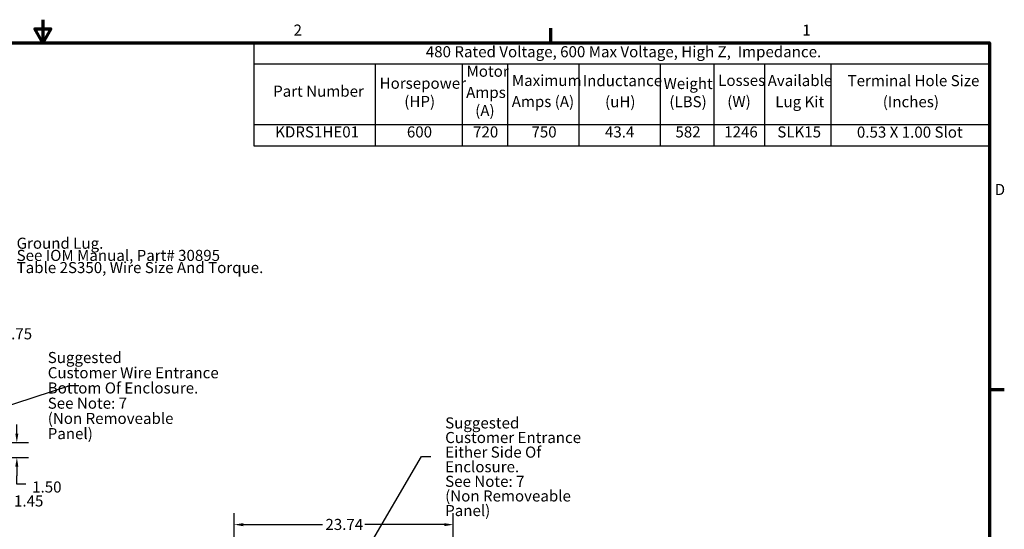
# Model space of a CAD drawing. Units: inches. Extents: x 0.05 to 2.15, y 0.02 to 1.67.
# Drawn here: x 1.07 to 2.14, y 1.12 to 1.67 of the extents above; entities that cross this region are included whole.
import ezdxf

# ---------------------------------------------------------------- set-up
doc = ezdxf.new("R2010")
doc.units = ezdxf.units.IN
doc.header["$LTSCALE"] = 0.1
doc.header["$MEASUREMENT"] = 0
doc.layers.get('0').update_dxf_attribs({"lineweight": 25})
for name, color, linetype, lineweight in [('Border (ANSI)', 7, 'Continuous', 70), ('Dimension (ANSI)', 7, 'Continuous', 25), ('Symbol (ANSI)', 7, 'Continuous', 25)]:
    doc.layers.add(name, color=color, linetype=linetype, lineweight=lineweight)
doc.styles.add('Note Text (ANSI)', font='tahoma.ttf')
doc.dimstyles.new('Default (ANSI)', dxfattribs={"dimscale": 0.1, "dimtxt": 0.12, "dimasz": 0.098425, "dimexe": 0.125, "dimexo": 0.0625, "dimgap": 0.031496, "dimtad": 0, "dimtih": 1, "dimtoh": 1, "dimrnd": 1e-08, "dimzin": 0, "dimdsep": 46, "dimtxsty": 'Note Text (ANSI)', "dimcen": 0.09, "dimdle": 0.393701, "dimclrd": 256, "dimclre": 256, "dimclrt": 256, "dimadec": 0, "dimazin": 1, "dimtfac": 1, "dimtofl": 0, "dimtmove": 0, "dimatfit": 3, "dimfxl": 1, "dimtolj": 1, "dimtzin": 4, "dimlwd": -1, "dimlwe": -1, "dimarcsym": 0})
doc.dimstyles.new('Default (ANSI)$7', dxfattribs={"dimscale": 0.1, "dimtxt": 0.12, "dimasz": 0.098425, "dimexe": 0.125, "dimexo": 0.0625, "dimgap": 0.031496, "dimtad": 0, "dimtih": 1, "dimtoh": 1, "dimrnd": 1e-08, "dimzin": 0, "dimdsep": 46, "dimtxsty": 'Note Text (ANSI)', "dimcen": 0.09, "dimdle": 0.393701, "dimclrd": 256, "dimclre": 256, "dimclrt": 256, "dimadec": 0, "dimazin": 1, "dimtfac": 1, "dimtofl": 0, "dimtmove": 0, "dimatfit": 3, "dimfxl": 1, "dimtolj": 1, "dimtzin": 4, "dimlwd": -1, "dimlwe": -1, "dimarcsym": 0})

# ---------------------------------------------------------------- blocks, each defined once
blk = doc.blocks.new('Borders Default Border')
at = {"layer": 'Border (ANSI)'}
for p, q in [((16.5, 16.5), (16.5, 16.66)), ((21.25, 12.75), (21.41, 12.75))]:
    blk.add_line(p, q, dxfattribs=at)
at = {"layer": 'Border (ANSI)', "flags": 128}
for points in [[(11, 16.75), (11, 16.5), (10.913, 16.65), (11.087, 16.65), (11, 16.5)], [(0.75, 0.5), (0.75, 16.5), (21.25, 16.5), (21.25, 0.5), (0.75, 0.5)]]:
    blk.add_lwpolyline(points, dxfattribs=at)
at = {"layer": 'Border (ANSI)', "char_height": 0.12, "attachment_point": 7, "style": 'Note Text (ANSI)'}
for s, insert in [('2', (13.714, 16.54)), ('1', (19.223, 16.54)), ('D', (21.306, 14.815))]:
    blk.add_mtext(s, dxfattribs=dict(at, insert=insert))
blk = doc.blocks.new('*D38')
at = {"layer": 'Defpoints', "color": 0, "transparency": 16777216}
for p in [(1.0256, 1.3048), (1.0435, 1.3048), (1.0256, 1.2173)]:
    blk.add_point(p, dxfattribs=at)
at = {"layer": 'Dimension (ANSI)', "transparency": 16777216}
for p, q in [((1.0435, 1.3048), (1.0435, 1.3349)), ((1.0435, 1.3349), (1.0533, 1.3349)), ((1.0318, 1.3048), (1.056, 1.3048)), ((1.0435, 1.2272), (1.0435, 1.295)), ((1.0318, 1.2173), (1.056, 1.2173))]:
    blk.add_line(p, q, dxfattribs=at)
for points in [[(1.0418, 1.295), (1.0451, 1.295), (1.0435, 1.3048)], [(1.0418, 1.2272), (1.0451, 1.2272), (1.0435, 1.2173)]]:
    blk.add_solid(points, dxfattribs=at)
at = {"layer": 'Dimension (ANSI)', "transparency": 16777216, "insert": (1.0565, 1.3411), "char_height": 0.012, "attachment_point": 1, "style": 'Note Text (ANSI)'}
blk.add_mtext('\\A1;8.75', dxfattribs=at)
blk = doc.blocks.new('*D39')
at = {"layer": 'Defpoints', "color": 0, "transparency": 16777216}
for p in [(1.0256, 1.2173), (1.0718, 1.2173), (1.0188, 1.2012)]:
    blk.add_point(p, dxfattribs=at)
at = {"layer": 'Dimension (ANSI)', "transparency": 16777216}
for p, q in [((1.0718, 1.2272), (1.0718, 1.237)), ((1.0318, 1.2173), (1.0843, 1.2173)), ((1.0251, 1.2012), (1.0843, 1.2012)), ((1.0718, 1.1914), (1.0718, 1.1815)), ((1.0718, 1.1722), (1.0718, 1.1815)), ((1.0816, 1.1722), (1.0718, 1.1722))]:
    blk.add_line(p, q, dxfattribs=at)
for points in [[(1.0701, 1.2272), (1.0734, 1.2272), (1.0718, 1.2173)], [(1.0701, 1.1914), (1.0734, 1.1914), (1.0718, 1.2012)]]:
    blk.add_solid(points, dxfattribs=at)
at = {"layer": 'Dimension (ANSI)', "transparency": 16777216, "insert": (1.0847, 1.1753), "char_height": 0.012, "attachment_point": 1, "style": 'Note Text (ANSI)'}
blk.add_mtext('\\A1; \\fTahoma|b0|i0;\\H0.0120;1.50\\P', dxfattribs=at)
blk = doc.blocks.new('*D40')
at = {"layer": 'Defpoints', "color": 0, "transparency": 16777216}
for p in [(1.0256, 1.2173), (1.0401, 1.2012), (1.0256, 1.1541)]:
    blk.add_point(p, dxfattribs=at)
at = {"layer": 'Dimension (ANSI)', "transparency": 16777216}
for p, q in [((1.0256, 1.2111), (1.0256, 1.1416)), ((1.0401, 1.195), (1.0401, 1.1416)), ((1.0157, 1.1541), (1.0059, 1.1541)), ((1.0499, 1.1541), (1.0656, 1.1541))]:
    blk.add_line(p, q, dxfattribs=at)
for points in [[(1.0157, 1.1557), (1.0157, 1.1525), (1.0256, 1.1541)], [(1.0499, 1.1557), (1.0499, 1.1525), (1.0401, 1.1541)]]:
    blk.add_solid(points, dxfattribs=at)
at = {"layer": 'Dimension (ANSI)', "transparency": 16777216, "insert": (1.0687, 1.1602), "char_height": 0.012, "attachment_point": 1, "style": 'Note Text (ANSI)'}
blk.add_mtext('\\A1;1.45', dxfattribs=at)
blk = doc.blocks.new('Table3')
at = {"layer": 'Symbol (ANSI)'}
for p, q in [((13.285, 16.5), (21.25, 16.5)), ((13.285, 16.5), (13.285, 16.271)), ((21.25, 16.5), (21.25, 16.271)), ((13.285, 16.271), (21.25, 16.271)), ((13.285, 16.271), (13.285, 15.615)), ((14.599, 16.271), (14.599, 15.615)), ((15.54, 16.271), (15.54, 15.615)), ((16.031, 16.271), (16.031, 15.615)), ((16.803, 16.271), (16.803, 15.615)), ((17.683, 16.271), (17.683, 15.615)), ((18.265, 16.271), (18.265, 15.615)), ((18.814, 16.271), (18.814, 15.615)), ((19.53, 16.271), (19.53, 15.615)), ((21.25, 16.271), (21.25, 15.615)), ((13.285, 15.615), (21.25, 15.615)), ((13.285, 15.615), (13.285, 15.386)), ((14.599, 15.615), (14.599, 15.386)), ((15.54, 15.615), (15.54, 15.386)), ((16.031, 15.615), (16.031, 15.386)), ((16.803, 15.615), (16.803, 15.386)), ((17.683, 15.615), (17.683, 15.386)), ((18.265, 15.615), (18.265, 15.386)), ((18.814, 15.615), (18.814, 15.386)), ((19.53, 15.615), (19.53, 15.386)), ((21.25, 15.615), (21.25, 15.386)), ((13.285, 15.386), (21.25, 15.386))]:
    blk.add_line(p, q, dxfattribs=at)
at = {"layer": 'Symbol (ANSI)', "char_height": 0.12, "attachment_point": 7, "style": 'Note Text (ANSI)'}
for s, insert in [('480 Rated Voltage, 600 Max Voltage, High Z,  Impedance.', (15.146, 16.306)), ('Motor', (15.587, 16.095)), ('Horsepower', (14.646, 15.965)), ('Maximum', (16.078, 15.995)), ('Inductance', (16.845, 15.993)), ('Weight', (17.72, 15.962)), ('Losses', (18.312, 15.996)), ('Available', (18.848, 15.994)), ('Terminal Hole Size', (19.713, 15.993)), ('Part Number', (13.493, 15.879)), ('Amps', (15.583, 15.866)), ('(HP)', (14.913, 15.768)), ('Amps (A)', (16.076, 15.767)), ('(uH)', (17.087, 15.765)), ('(LBS)', (17.783, 15.765)), ('(W)', (18.41, 15.768)), ('Lug Kit', (18.93, 15.765)), ('(Inches)', (20.094, 15.765)), ('(A)', (15.681, 15.669)), ('KDRS1HE01', (13.515, 15.438)), ('600', (14.941, 15.438)), ('720', (15.658, 15.438)), ('750', (16.29, 15.438)), ('43.4', (17.086, 15.438)), ('582', (17.849, 15.438)), ('1246', (18.377, 15.438)), ('SLK15', (18.952, 15.438)), ('0.53 X 1.00 Slot', (19.814, 15.436))]:
    blk.add_mtext(s, dxfattribs=dict(at, insert=insert))
blk = doc.blocks.new('*D48')
at = {"layer": 'Defpoints', "color": 0, "transparency": 16777216}
for p in [(1.5444, 1.1286), (1.307, 1.0641), (1.5444, 0.7404)]:
    blk.add_point(p, dxfattribs=at)
at = {"layer": 'Dimension (ANSI)', "transparency": 16777216}
for p, q in [((1.307, 1.0704), (1.307, 1.1411)), ((1.5444, 0.7466), (1.5444, 1.1411)), ((1.3169, 1.1286), (1.4027, 1.1286)), ((1.5346, 1.1286), (1.4487, 1.1286))]:
    blk.add_line(p, q, dxfattribs=at)
for points in [[(1.3169, 1.1302), (1.3169, 1.1269), (1.307, 1.1286)], [(1.5346, 1.1302), (1.5346, 1.1269), (1.5444, 1.1286)]]:
    blk.add_solid(points, dxfattribs=at)
at = {"layer": 'Dimension (ANSI)', "transparency": 16777216, "insert": (1.4059, 1.1348), "char_height": 0.012, "attachment_point": 1, "style": 'Note Text (ANSI)'}
blk.add_mtext('\\A1;23.74', dxfattribs=at)

msp = doc.modelspace()

# ---------------------------------------------------------------- block references
at = {"xscale": 0.1, "yscale": 0.1, "zscale": 0.1}
for name in ['Borders Default Border', 'Table3']:
    msp.add_blockref(name, (0, 0), dxfattribs=at)

# ---------------------------------------------------------------- texts
at = {"layer": 'Symbol (ANSI)', "char_height": 0.012, "attachment_point": 1, "style": 'Note Text (ANSI)'}
for s, insert, width, line_spacing_factor in [('\\fTahoma|b0|i0;Ground Lug. \\P\\fTahoma|b0|i0;See IOM Manual, Part# 30895\\P\\fTahoma|b0|i0;Table 2S350, Wire Size And Torque. \\P', (1.07153, 1.43912), 0.2680454, 0.658589), ('\\fTahoma|b0|i0;Suggested \\P\\fTahoma|b0|i0;Customer Wire Entrance\\P\\fTahoma|b0|i0;Bottom Of Enclosure.\\P\\fTahoma|b0|i0;See Note: 7\\P\\fTahoma|b0|i0;(Non Removeable Panel) \\P\\fTahoma|b0|i0;\\P', (1.10523, 1.31543), 0.1855818, 0.823237), ('\\fTahoma|b0|i0;Suggested \\P\\fTahoma|b0|i0;Customer Entrance \\P\\fTahoma|b0|i0;Either Side Of Enclosure.\\P\\fTahoma|b0|i0;See Note: 7 \\P\\fTahoma|b0|i0;(Non Removeable Panel) \\P', (1.53557, 1.24467), 0.1855818, 0.790307)]:
    msp.add_mtext(s, dxfattribs=dict(at, insert=insert, width=width, line_spacing_factor=line_spacing_factor))

# ---------------------------------------------------------------- dimensions: what is measured, and where the dimension line sits
at = {"layer": 'Dimension (ANSI)'}
for base, p1, p2, angle, override, picture, middle in [((1.04347, 1.30484), (1.02558, 1.21734), (1.02558, 1.30484), 90, {"dimgap": 0.031496, "dimdec": 2, "dimlfac": 100, "dimtol": 0, "dimlim": 0, "dimtp": 0, "dimtm": 0, "dimtdec": 2, "dimatfit": 2}, '*D38', (1.07175, 1.33485)), ((1.02558, 1.1541), (1.04009, 1.20123), (1.02558, 1.21734), 180, {"dimgap": 0.031496, "dimtih": 0, "dimtoh": 0, "dimdec": 2, "dimlfac": 100, "dimtol": 0, "dimlim": 0, "dimtp": 0, "dimtm": 0, "dimtdec": 2, "dimatfit": 1}, '*D40', (1.08339, 1.1541)), ((1.54444, 1.12856), (1.30701, 1.06414), (1.54444, 0.74036), 180, {"dimgap": 0.031496, "dimtih": 0, "dimtoh": 0, "dimdec": 2, "dimlfac": 100, "dimtol": 0, "dimlim": 0, "dimtp": 0, "dimtm": 0, "dimtdec": 2, "dimatfit": 1}, '*D48', (1.42573, 1.12856))]:
    dim = msp.add_linear_dim(base=base, p1=p1, p2=p2, angle=angle, dimstyle='Default (ANSI)', override=override, dxfattribs=at)
    dim.commit()
    dim.dimension.update_dxf_attribs({"geometry": picture, "text_midpoint": middle, "dimtype": 160})
dim = msp.add_linear_dim(base=(1.07175, 1.21734), p1=(1.01884, 1.20123), p2=(1.02558, 1.21734), angle=90, text=' \\fTahoma|b0|i0;\\H0.0120;1.50\\P', dimstyle='Default (ANSI)', override={"dimgap": 0.031496, "dimdec": 2, "dimlfac": 100, "dimtol": 0, "dimlim": 0, "dimtp": 0, "dimtm": 0, "dimtdec": 2, "dimtmove": 1, "dimatfit": 1, "dimtvp": -0.25}, dxfattribs=at)
dim.commit()
dim.dimension.update_dxf_attribs({"geometry": '*D39', "text_midpoint": (1.0724, 1.17221), "dimtype": 160})

# ---------------------------------------------------------------- leaders
at = {"layer": 'Symbol (ANSI)', "annotation_type": 0, "has_hookline": 1, "hookline_direction": 0, "text_width": 0.00516}
for points in [[(1.02558, 1.24557), (1.1291, 1.27907), (1.13895, 1.27907)], [(1.39593, 1.00799), (1.51004, 1.20224), (1.51988, 1.20224)]]:
    msp.add_leader(points, dimstyle='Default (ANSI)$7', override={"dimtad": 0}, dxfattribs=at)

doc.saveas('drawing.dxf')
